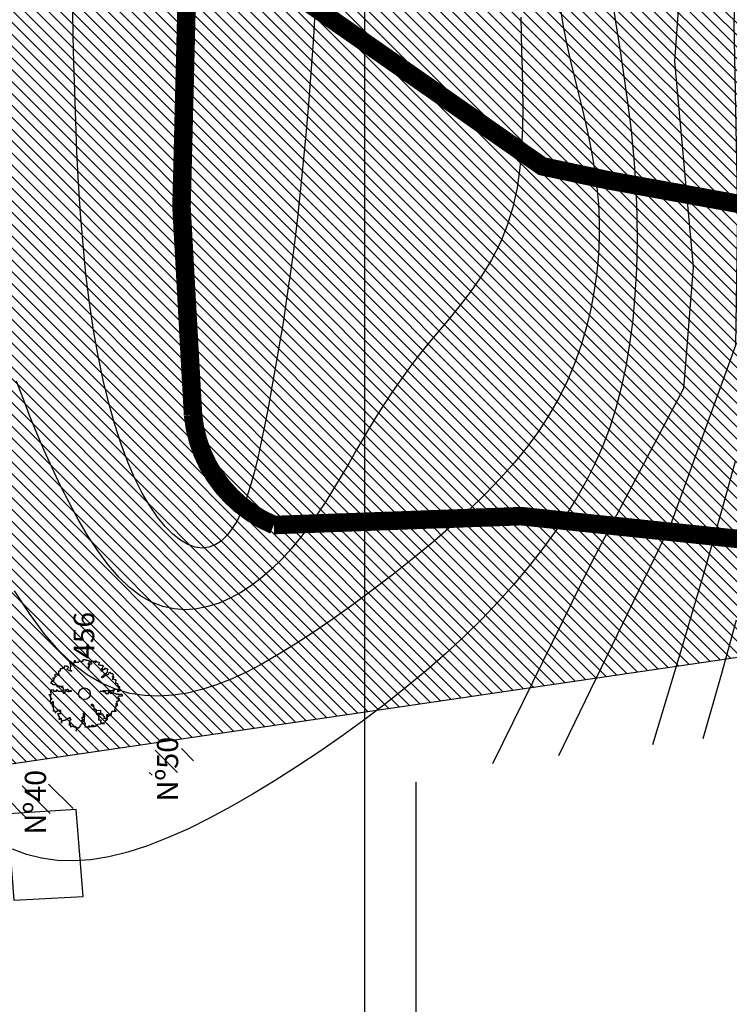
# Model space of a CAD drawing. Units: millimetres. Extents: x 185530 to 187947, y 1674286 to 1677060.
# Drawn here: x 186408 to 186475, y 1676000 to 1676094 of the extents above; entities that cross this region are included whole.
import ezdxf

# ---------------------------------------------------------------- set-up
doc = ezdxf.new("R2010")
doc.units = ezdxf.units.MM
doc.header["$MEASUREMENT"] = 0
for name, color, linetype in [('1', 7, 'Continuous'), ('LINDEIROS', 7, 'Continuous'), ('PASSEIO', 7, 'Continuous'), ('T-ALINH-PROJ-C', 6, 'Continuous'), ('TOP-CADASTROS', 7, 'Continuous'), ('TOP-CURVAS_1M', 30, 'Continuous'), ('TOP-CURVAS_5M', 32, 'Continuous'), ('TOP-IDENTIFICAÇÃO_PRÉDIOS', 7, 'Continuous'), ('TOP-VEGET_PROFFIL', 7, 'Continuous'), ('TOP-ÁREA_LIVRE', 7, 'Continuous'), ('V-EDIFICACAO', 7, 'Continuous'), ('VERDE', 92, 'Continuous')]:
    doc.layers.add(name, color=color, linetype=linetype)
doc.layers.add('Hi-Arroio', color=150, linetype='Continuous', lineweight=9)
doc.styles.add('ROMANS', font='romans', dxfattribs={"height": 0.2})
doc.styles.add('SANSSERIFBOLD', font='sanssb__.ttf', dxfattribs={"height": 3})
doc.styles.add('SANSSERIFITALIC', font='sansso__.ttf', dxfattribs={"height": 2.5})
pattern_1 = [(135, (1850020.81486, 1489970.8827), (-0.56126600757, -0.56126600757), [])]
pattern_2 = [(135, (1850000.2844, 1490000.2579), (-1.3258252147, -1.3258252147), [])]

# ---------------------------------------------------------------- blocks, each defined once
blk = doc.blocks.new('ARVNAT')
at = {"color": 3}
blk.add_lwpolyline([(-0.795, -0.609), (-0.795, -0.631), (-0.787, -0.631), (-0.772, -0.639), (-0.772, -0.654), (-0.758, -0.654), (-0.758, -0.639), (-0.758, -0.676), (-0.735, -0.676), (-0.735, -0.661), (-0.721, -0.661), (-0.721, -0.676), (-0.684, -0.676), (-0.684, -0.668), (-0.669, -0.668), (-0.669, -0.697), (-0.654, -0.697), (-0.654, -0.661), (-0.61, -0.661), (-0.61, -0.683), (-0.625, -0.683), (-0.625, -0.697), (-0.617, -0.697), (-0.617, -0.705), (-0.662, -0.705), (-0.662, -0.72), (-0.647, -0.727), (-0.64, -0.749), (-0.632, -0.749), (-0.632, -0.757), (-0.625, -0.757), (-0.617, -0.764), (-0.61, -0.772), (-0.61, -0.794), (-0.588, -0.794), (-0.588, -0.787), (-0.58, -0.779), (-0.573, -0.772), (-0.573, -0.801), (-0.566, -0.801), (-0.566, -0.794), (-0.551, -0.794), (-0.551, -0.801), (-0.543, -0.808), (-0.521, -0.808), (-0.514, -0.816), (-0.499, -0.83), (-0.514, -0.823), (-0.514, -0.934), (-0.506, -0.934), (-0.499, -0.926), (-0.492, -0.912), (-0.492, -0.89), (-0.455, -0.89), (-0.455, -0.897), (-0.448, -0.905), (-0.418, -0.905), (-0.418, -0.89), (-0.418, -0.912), (-0.411, -0.919), (-0.359, -0.919), (-0.359, -0.934), (-0.351, -0.941), (-0.314, -0.941), (-0.351, -0.941), (-0.351, -0.963), (-0.345, -0.963), (-0.337, -0.97), (-0.308, -0.97), (-0.3, -0.963), (-0.3, -0.912), (-0.3, -0.919), (-0.292, -0.941), (-0.285, -0.948), (-0.285, -0.956), (-0.277, -0.963), (-0.24, -0.963), (-0.234, -0.97), (-0.234, -0.941), (-0.226, -0.941), (-0.219, -0.956), (-0.211, -0.978), (-0.211, -1), (-0.197, -1.008), (-0.167, -1.023), (-0.152, -1.037), (-0.145, -1.045), (-0.145, -0.948), (-0.137, -0.963), (-0.13, -0.963), (-0.123, -0.97), (-0.123, -0.993), (-0.115, -0.993), (-0.1, -1), (-0.071, -1), (-0.063, -1.008), (-0.063, -1.118), (-0.042, -1.118), (-0.034, -1.111), (-0.026, -1.096), (-0.026, -1.03), (-0.019, -1.015), (-0.019, -0.993), (-0.012, -0.993), (-0.012, -0.963), (-0.026, -0.956), (-0.026, -0.941), (-0.012, -0.941), (-0.005, -0.934), (-0.005, -0.912), (0.003, -0.905), (0.01, -0.905), (0.018, -0.867), (0.018, -0.838), (0.003, -0.838), (0.003, -0.772), (0.01, -0.772), (0.01, -0.757), (0.025, -0.742), (0.047, -0.742), (0.047, -0.697), (0.018, -0.697), (-0.012, -0.676), (-0.012, -0.661), (0.01, -0.631), (0.025, -0.631), (0.047, -0.624), (0.047, -0.579), (0.055, -0.565), (0.055, -0.558), (0.062, -0.543), (0.062, -0.528), (0.069, -0.528), (0.069, -0.498), (0.077, -0.461), (0.077, -0.528), (0.084, -0.528), (0.084, -0.55), (0.092, -0.558), (0.092, -0.72), (0.098, -0.727), (0.098, -0.823), (0.106, -0.83), (0.114, -0.83), (0.114, -0.838), (0.062, -0.838), (0.062, -0.86), (0.084, -0.867), (0.098, -0.875), (0.135, -0.875), (0.135, -1.023), (0.121, -1.023), (0.069, -1.008), (0.055, -0.978), (0.098, -0.978), (0.098, -0.993), (0.121, -0.993), (0.121, -1.008), (0.135, -1.008), (0.135, -1.023), (0.158, -1.023), (0.172, -1.03), (0.195, -1.037), (0.203, -1.037), (0.203, -0.985), (0.209, -0.993), (0.209, -1.008), (0.217, -1.015), (0.224, -1.008), (0.224, -0.978), (0.232, -0.97), (0.246, -0.97), (0.254, -0.978), (0.261, -0.978), (0.261, -0.993), (0.283, -0.993), (0.283, -0.978), (0.291, -0.97), (0.298, -0.948), (0.298, -0.912), (0.306, -0.919), (0.32, -0.919), (0.32, -0.926), (0.35, -0.926), (0.357, -0.919), (0.38, -0.919), (0.387, -0.934), (0.401, -0.934), (0.401, -0.926), (0.409, -0.919), (0.409, -0.905), (0.416, -0.882), (0.424, -0.867), (0.424, -0.816), (0.424, -0.845), (0.461, -0.845), (0.483, -0.852), (0.49, -0.86), (0.49, -0.875), (0.49, -0.852), (0.483, -0.823), (0.504, -0.823), (0.512, -0.83), (0.52, -0.838), (0.52, -0.845), (0.535, -0.845), (0.535, -0.852), (0.564, -0.852), (0.572, -0.838), (0.578, -0.838), (0.586, -0.83), (0.586, -0.794), (0.593, -0.787), (0.593, -0.779), (0.601, -0.772), (0.623, -0.772), (0.623, -0.764), (0.615, -0.734), (0.615, -0.712), (0.586, -0.705), (0.572, -0.705), (0.557, -0.683), (0.557, -0.631), (0.572, -0.631), (0.572, -0.565), (0.483, -0.565), (0.483, -0.55), (0.468, -0.543), (0.468, -0.498), (0.483, -0.506), (0.498, -0.513), (0.504, -0.513), (0.512, -0.521), (0.512, -0.528), (0.52, -0.528), (0.527, -0.536), (0.527, -0.558), (0.535, -0.558), (0.535, -0.661), (0.564, -0.661), (0.564, -0.654), (0.572, -0.654), (0.572, -0.616), (0.578, -0.616), (0.586, -0.624), (0.593, -0.624), (0.601, -0.631), (0.601, -0.639), (0.609, -0.646), (0.623, -0.654), (0.638, -0.676), (0.652, -0.683), (0.652, -0.676), (0.689, -0.676), (0.712, -0.69), (0.712, -0.697), (0.726, -0.69), (0.726, -0.654), (0.734, -0.654), (0.734, -0.624), (0.749, -0.594), (0.756, -0.594), (0.756, -0.609), (0.741, -0.594), (0.712, -0.594), (0.712, -0.558), (0.704, -0.558), (0.704, -0.55), (0.689, -0.528), (0.675, -0.528), (0.66, -0.498), (0.66, -0.491), (0.682, -0.491), (0.682, -0.498), (0.697, -0.498), (0.704, -0.506), (0.704, -0.528), (0.719, -0.528), (0.719, -0.536), (0.726, -0.536), (0.734, -0.513), (0.741, -0.513), (0.749, -0.521), (0.763, -0.528), (0.778, -0.536), (0.778, -0.543), (0.793, -0.543), (0.807, -0.558), (0.807, -0.565), (0.815, -0.565), (0.823, -0.543), (0.83, -0.528), (0.83, -0.461), (0.837, -0.461), (0.844, -0.432), (0.844, -0.425), (0.881, -0.425), (0.881, -0.432), (0.889, -0.432), (0.904, -0.44), (0.918, -0.44), (0.918, -0.447), (0.918, -0.418), (0.926, -0.388), (0.926, -0.351), (0.955, -0.351), (0.955, -0.314), (0.904, -0.314), (0.933, -0.314), (0.941, -0.307), (0.947, -0.307), (0.947, -0.174), (0.947, -0.181), (0.918, -0.189), (0.904, -0.196), (0.904, -0.211), (0.896, -0.211), (0.867, -0.203), (0.867, -0.152), (0.852, -0.137), (0.852, -0.129), (0.763, -0.129), (0.734, -0.114), (0.719, -0.114), (0.756, -0.114), (0.77, -0.122), (0.8, -0.122), (0.807, -0.137), (0.823, -0.144), (0.823, -0.159), (0.844, -0.159), (0.844, -0.167), (0.844, -0.122), (0.896, -0.122), (0.918, -0.137), (0.926, -0.144), (0.933, -0.144), (0.933, -0.152), (0.941, -0.159), (0.947, -0.159), (0.955, -0.152), (0.963, -0.152), (0.963, -0.144), (0.97, -0.122), (0.97, -0.114), (0.978, -0.085), (0.978, -0.049), (0.984, -0.049), (0.984, -0.019), (0.999, -0.019), (0.999, 0.047), (0.947, 0.047), (0.947, 0.107), (0.955, 0.114), (0.955, 0.144), (0.963, 0.144), (0.978, 0.151), (0.984, 0.151), (0.947, 0.151), (0.933, 0.158), (0.933, 0.165), (0.918, 0.188), (0.918, 0.254), (0.926, 0.269), (0.947, 0.269), (0.955, 0.262), (0.963, 0.262), (0.963, 0.298), (0.896, 0.298), (0.896, 0.35), (0.904, 0.358), (0.904, 0.373), (0.926, 0.373), (0.926, 0.416), (0.896, 0.438), (0.896, 0.424), (0.881, 0.416), (0.859, 0.416), (0.844, 0.409), (0.844, 0.402), (0.793, 0.402), (0.793, 0.424), (0.712, 0.424), (0.682, 0.416), (0.682, 0.38), (0.675, 0.38), (0.66, 0.373), (0.66, 0.402), (0.675, 0.431), (0.682, 0.468), (0.697, 0.468), (0.704, 0.483), (0.712, 0.505), (0.726, 0.505), (0.734, 0.498), (0.741, 0.498), (0.741, 0.491), (0.756, 0.491), (0.763, 0.476), (0.77, 0.468), (0.778, 0.468), (0.786, 0.476), (0.793, 0.498), (0.8, 0.498), (0.8, 0.512), (0.815, 0.512), (0.815, 0.505), (0.815, 0.586), (0.793, 0.594), (0.749, 0.601), (0.749, 0.66), (0.734, 0.66), (0.734, 0.719), (0.667, 0.719), (0.66, 0.727), (0.66, 0.763), (0.593, 0.763), (0.564, 0.756), (0.541, 0.756), (0.541, 0.763), (0.549, 0.785), (0.549, 0.8), (0.557, 0.8), (0.557, 0.815), (0.564, 0.837), (0.564, 0.867), (0.498, 0.867), (0.498, 0.852), (0.52, 0.837), (0.52, 0.83), (0.504, 0.837), (0.504, 0.852), (0.468, 0.874), (0.461, 0.881), (0.461, 0.94), (0.461, 0.925), (0.453, 0.925), (0.453, 0.903), (0.394, 0.903), (0.394, 0.955), (0.394, 0.933), (0.387, 0.933), (0.372, 0.925), (0.357, 0.925), (0.357, 0.911), (0.357, 0.978), (0.343, 0.978), (0.343, 0.985), (0.306, 0.985), (0.306, 0.948), (0.283, 0.948), (0.283, 0.933), (0.269, 0.933), (0.269, 0.918), (0.276, 0.911), (0.276, 0.837), (0.261, 0.837), (0.261, 0.815), (0.209, 0.815), (0.209, 0.785), (0.217, 0.785), (0.217, 0.77), (0.232, 0.77), (0.232, 0.734), (0.224, 0.727), (0.224, 0.689), (0.195, 0.682), (0.195, 0.66), (0.217, 0.66), (0.224, 0.652), (0.232, 0.645), (0.203, 0.645), (0.195, 0.638), (0.166, 0.638), (0.166, 0.63), (0.114, 0.63), (0.114, 0.609), (0.121, 0.52), (0.121, 0.512), (0.129, 0.505), (0.135, 0.505), (0.135, 0.491), (0.121, 0.483), (0.106, 0.483), (0.069, 0.468), (0.055, 0.468), (0.055, 0.461), (0.062, 0.453), (0.077, 0.453), (0.084, 0.438), (0.084, 0.431), (0.092, 0.431), (0.098, 0.424), (0.092, 0.424), (0.092, 0.394), (0.077, 0.394), (0.077, 0.387), (0.062, 0.387), (0.062, 0.52), (0.077, 0.52), (0.077, 0.527), (0.084, 0.527), (0.084, 0.579), (0.003, 0.579), (0.003, 0.609), (0.032, 0.63), (0.062, 0.63), (0.062, 0.66), (0.069, 0.682), (0.069, 0.77), (0.084, 0.77), (0.084, 0.785), (0.092, 0.793), (0.098, 0.8), (0.106, 0.8), (0.106, 0.83), (0.069, 0.83), (0.069, 0.903), (0.106, 0.903), (0.106, 1.006), (0.098, 1.006), (0.098, 0.999), (0.069, 0.999), (0.04, 0.992), (0.04, 0.999), (0.032, 0.999), (-0.012, 0.992), (-0.012, 0.985), (-0.034, 0.97), (-0.034, 1.051), (-0.034, 1.014), (-0.079, 1.014), (-0.079, 0.985), (-0.079, 0.999), (-0.145, 0.999), (-0.145, 0.985), (-0.137, 0.978), (-0.13, 0.963), (-0.145, 0.97), (-0.197, 0.992), (-0.197, 1.006), (-0.248, 1.006), (-0.277, 0.992), (-0.285, 0.992), (-0.3, 0.985), (-0.3, 0.978), (-0.292, 0.97), (-0.277, 0.955), (-0.263, 0.948), (-0.24, 0.948), (-0.24, 0.94), (-0.234, 0.933), (-0.226, 0.933), (-0.226, 0.925), (-0.345, 0.925), (-0.359, 0.933), (-0.359, 0.963), (-0.359, 0.94), (-0.374, 0.933), (-0.381, 0.925), (-0.396, 0.925), (-0.433, 0.918), (-0.448, 0.918), (-0.462, 0.911), (-0.492, 0.911), (-0.499, 0.918), (-0.499, 0.933), (-0.499, 0.867), (-0.514, 0.867), (-0.543, 0.859), (-0.558, 0.859), (-0.558, 0.852), (-0.543, 0.852), (-0.536, 0.845), (-0.536, 0.837), (-0.521, 0.822), (-0.521, 0.8), (-0.514, 0.793), (-0.477, 0.793), (-0.477, 0.763), (-0.492, 0.756), (-0.492, 0.741), (-0.485, 0.741), (-0.485, 0.734), (-0.477, 0.727), (-0.477, 0.719), (-0.469, 0.712), (-0.499, 0.704), (-0.588, 0.704), (-0.588, 0.793), (-0.588, 0.778), (-0.647, 0.778), (-0.647, 0.741), (-0.728, 0.741), (-0.743, 0.756), (-0.758, 0.756), (-0.758, 0.749), (-0.751, 0.741), (-0.751, 0.734), (-0.743, 0.727), (-0.743, 0.719), (-0.735, 0.719), (-0.735, 0.712), (-0.721, 0.712), (-0.721, 0.689), (-0.758, 0.689), (-0.772, 0.682), (-0.772, 0.675), (-0.869, 0.675), (-0.802, 0.675), (-0.795, 0.667), (-0.795, 0.66), (-0.787, 0.652), (-0.787, 0.616), (-0.795, 0.616), (-0.772, 0.616), (-0.772, 0.571), (-0.765, 0.557), (-0.765, 0.542), (-0.751, 0.542), (-0.751, 0.534), (-0.743, 0.534), (-0.743, 0.512), (-0.728, 0.512), (-0.728, 0.498), (-0.721, 0.491), (-0.714, 0.476), (-0.714, 0.453), (-0.706, 0.438), (-0.698, 0.431), (-0.698, 0.424), (-0.714, 0.424), (-0.714, 0.446), (-0.728, 0.446), (-0.728, 0.431), (-0.735, 0.431), (-0.735, 0.424), (-0.751, 0.416), (-0.751, 0.402), (-0.765, 0.402), (-0.795, 0.431), (-0.802, 0.446), (-0.802, 0.453), (-0.802, 0.438), (-0.935, 0.438), (-0.854, 0.438), (-0.869, 0.424), (-0.92, 0.416), (-0.972, 0.409), (-0.972, 0.394), (-0.964, 0.394), (-0.964, 0.402), (-0.949, 0.402), (-0.949, 0.32), (-0.964, 0.32), (-0.964, 0.313), (-0.972, 0.313), (-0.972, 0.269), (-0.972, 0.276), (-0.986, 0.276), (-0.949, 0.276), (-0.949, 0.269), (-0.964, 0.262), (-1.001, 0.262), (-1.001, 0.254), (-0.994, 0.254), (-0.994, 0.247), (-0.98, 0.247), (-0.98, 0.24), (-0.994, 0.24), (-0.994, 0.232), (-1.046, 0.232), (-1.083, 0.24), (-1.097, 0.24), (-1.068, 0.24), (-1.053, 0.232), (-1.038, 0.232), (-1.031, 0.225), (-1.023, 0.225), (-1.023, 0.217), (-1.017, 0.21), (-1.017, 0.202), (-1.009, 0.202), (-1.001, 0.188), (-0.986, 0.18), (-1.001, 0.18), (-1.001, 0.195), (-1.001, 0.158), (-0.994, 0.151), (-0.986, 0.151), (-0.972, 0.136), (-0.964, 0.122), (-0.957, 0.114), (-0.957, 0.122), (-0.943, 0.122), (-0.92, 0.114), (-0.906, 0.107), (-0.906, 0.092), (-0.898, 0.084), (-0.883, 0.069), (-0.869, 0.069), (-0.869, 0.062), (-0.817, 0.062), (-0.817, 0.069), (-0.802, 0.077), (-0.802, 0.092), (-0.795, 0.092), (-0.787, 0.084), (-0.78, 0.069), (-0.78, 0.055), (-0.765, 0.047), (-0.758, 0.04), (-0.743, 0.047), (-0.743, 0.055), (-0.735, 0.069), (-0.691, 0.069), (-0.684, 0.062), (-0.684, 0.033), (-0.662, 0.033), (-0.654, 0.026), (-0.566, 0.026), (-0.558, 0.011), (-0.551, 0.011), (-0.536, 0.004), (-0.529, 0.004), (-0.566, 0.004), (-0.595, -0.004), (-0.669, -0.004), (-0.698, 0.004), (-0.787, 0.004), (-0.802, 0.011), (-0.802, 0.047), (-0.802, 0.018), (-0.846, 0.004), (-0.854, 0.004), (-0.854, -0.019), (-0.898, -0.019), (-0.912, -0.011), (-0.912, 0.011), (-0.912, -0.004), (-0.935, -0.011), (-0.964, -0.019), (-0.964, -0.026), (-0.972, -0.026), (-0.972, -0.011), (-0.972, -0.159), (-0.986, -0.159), (-0.986, -0.122), (-0.957, -0.122), (-0.949, -0.129), (-0.943, -0.129), (-0.943, -0.159), (-0.949, -0.159), (-0.949, -0.181), (-0.964, -0.181), (-0.964, -0.27), (-0.964, -0.255), (-0.957, -0.247), (-0.957, -0.218), (-0.92, -0.218), (-0.92, -0.255), (-0.935, -0.255), (-0.935, -0.262), (-0.949, -0.262), (-0.986, -0.27), (-0.957, -0.27), (-0.957, -0.277), (-0.949, -0.299), (-0.949, -0.343), (-0.92, -0.343), (-0.92, -0.388), (-0.891, -0.388), (-0.891, -0.395), (-0.883, -0.476), (-0.875, -0.579), (-0.875, -0.594), (-0.869, -0.594), (-0.869, -0.483), (-0.795, -0.483), (-0.787, -0.498), (-0.78, -0.461), (-0.772, -0.425), (-0.772, -0.418), (-0.758, -0.418), (-0.751, -0.425), (-0.728, -0.425), (-0.721, -0.432), (-0.698, -0.432), (-0.691, -0.425), (-0.647, -0.425), (-0.64, -0.418), (-0.64, -0.41), (-0.632, -0.388), (-0.625, -0.388), (-0.61, -0.373), (-0.603, -0.358), (-0.477, -0.358), (-0.469, -0.351), (-0.469, -0.314), (-0.462, -0.285), (-0.403, -0.285), (-0.381, -0.27), (-0.366, -0.27), (-0.366, -0.24), (-0.359, -0.218), (-0.359, -0.211), (-0.329, -0.211), (-0.314, -0.203), (-0.308, -0.203), (-0.308, -0.247), (-0.337, -0.247), (-0.337, -0.27), (-0.388, -0.27), (-0.425, -0.277), (-0.44, -0.285), (-0.44, -0.307), (-0.477, -0.322), (-0.492, -0.336), (-0.492, -0.358), (-0.485, -0.461), (-0.485, -0.476), (-0.566, -0.476), (-0.595, -0.483), (-0.61, -0.491), (-0.61, -0.498), (-0.61, -0.403), (-0.603, -0.388), (-0.588, -0.388), (-0.58, -0.395), (-0.573, -0.403), (-0.573, -0.454), (-0.595, -0.454), (-0.595, -0.469), (-0.595, -0.528), (-0.603, -0.528), (-0.603, -0.543), (-0.647, -0.543), (-0.647, -0.565), (-0.662, -0.572), (-0.662, -0.579), (-0.698, -0.579), (-0.714, -0.565), (-0.714, -0.558), (-0.714, -0.624), (-0.735, -0.624), (-0.735, -0.616), (-0.735, -0.646), (-0.706, -0.646), (-0.706, -0.654), (-0.698, -0.654), (-0.698, -0.668), (-0.691, -0.676), (-0.691, -0.683), (-0.684, -0.683), (-0.684, -0.668), (-0.669, -0.668), (-0.669, -0.661), (-0.654, -0.661), (-0.654, -0.654)], dxfattribs=at)
blk = doc.blocks.new('TIPOARV1')
at = {"layer": 'TOP-VEGET_PROFFIL', "color": 7, "linetype": 'Continuous', "style": 'SANSSERIFITALIC'}
blk.add_attdef('NÚMERO', (0.001455, 0.000894), '', height=0.00195, dxfattribs=at)
at = {"layer": 'TOP-VEGET_PROFFIL', "style": 'ROMANS', "flags": 1}
for tag, p in [('N-A', (0.00155, -0.000611)), ('ALTURA', (0.00155, -0.002301)), ('DIAMETRO', (0.00155, -0.003969))]:
    blk.add_attdef(tag, p, '', height=0.0013, dxfattribs=at)
blk = doc.blocks.new('TRONCO')
blk.add_circle((0, 0), 1)
blk = doc.blocks.new('PERU')
at = {"layer": 'TOP-CADASTROS'}
h = blk.add_hatch(dxfattribs=at)
h.set_pattern_fill('ANSI31', color=8, scale=15, angle=90, style=0)
h.set_pattern_definition(pattern_2)
h.paths.add_polyline_path([(186420.548, 1676022.548), (186424.791, 1676023.02), (186424.657, 1676025.162), (186420.401, 1676024.895)])
h = blk.add_hatch(dxfattribs=at)
h.set_pattern_fill('ANSI31', color=8, scale=15, angle=90, style=0)
h.set_pattern_definition(pattern_2)
h.paths.add_polyline_path([(186407.137, 1676018.46), (186413.349, 1676019.236), (186413.174, 1676021.896), (186406.939, 1676021.486)])
at = {"layer": 'VERDE'}
h = blk.add_hatch(dxfattribs=at)
h.set_pattern_fill('ANSI31', color=256, scale=0.25, angle=90, style=0)
h.set_pattern_definition(pattern_1)
edge = h.paths.add_edge_path()
edge.add_arc((186429.047, 1676053.989), 68.135, 445.44397, 459.63875)
edge.add_arc((206326.309, 1535126.438), 142393.355, 98.03711826, 98.04319494)
edge.add_arc((186408.279, 1676080.412), 39.041, 98.23745, 178.22118)
edge.add_arc((186656.89, 1676076.952), 287.671, 179.0695, 184.2916)
edge.add_line((186370.025, 1676055.425), (186370.199, 1676050.746))
edge.add_arc((186341.387, 1676049.215), 28.852, 345.97508, 363.04249, ccw=False)
edge.add_arc((186395.398, 1676033.983), 27.292, 162.42832, 182.64936)
edge.add_line((186368.135, 1676032.722), (186369.309, 1676018.074))
edge.add_line((186369.309, 1676018.074), (186588.669, 1676050.227))
edge.add_line((186588.669, 1676050.227), (186581.52, 1675959.716))
edge.add_line((186581.52, 1675959.716), (186576.808, 1675797.781))
edge.add_line((186576.808, 1675797.781), (186586.129, 1675797.594))
edge.add_arc((186586.688, 1675825.399), 27.811, 268.84798, 346.22821)
edge.add_arc((186639.826, 1675813.46), 26.662, 88.99492, 168.49351, ccw=False)
edge.add_line((186640.294, 1675840.119), (186660.479, 1675839.987))
edge.add_arc((186660.178, 1675844.571), 4.593, 273.75285, 361.31513)
edge.add_line((186664.77, 1675844.676), (186671.486, 1675986.116))
edge.add_arc((186549.946, 1675990.233), 121.61, 358.05981, 420.01591)
edge.add_arc((186524.905, 1675948.69), 170.111, 419.70338, 451.245)
edge.add_arc((186392.713, 1673775.282), 2346.998, 446.861544, 448.980817)
h = blk.add_hatch(dxfattribs=at)
h.set_pattern_fill('ANSI31', color=256, scale=0.25, angle=90, style=0)
h.set_pattern_definition(pattern_1)
edge = h.paths.add_edge_path()
edge.add_arc((186392.713, 1673775.282), 2358.348, 86.87194, 88.970255, ccw=False)
edge.add_arc((186524.905, 1675948.69), 181.461, 59.69189, 91.1058, ccw=False)
edge.add_arc((186514.894, 1675913.88), 216.749, 54.26284, 62.05156, ccw=False)
edge.add_line((186641.49, 1676089.816), (186647.155, 1676085.016))
edge.add_line((186647.155, 1676085.016), (186647.514, 1676084.642))
edge.add_line((186647.514, 1676084.642), (186661.16, 1676069.448))
edge.add_arc((186642.423, 1676050.59), 26.585, 15.304, 45.18419, ccw=False)
edge.add_arc((186674.619, 1676054.7), 7.17, 101.30903, 156.08373, ccw=False)
edge.add_arc((186675.089, 1676073.614), 12.031, 222.32944, 261.03036, ccw=False)
edge.add_arc((186709.87, 1676101.369), 56.508, 212.83276, 219.3855, ccw=False)
edge.add_line((186662.388, 1676070.731), (186647.879, 1676085.871))
edge.add_line((186647.879, 1676085.871), (186642.214, 1676090.67))
edge.add_arc((186471.157, 1675844.159), 300.047, 55.24293, 60.91804)
edge.add_arc((186524.905, 1675948.69), 182.611, 59.71401, 91.09244)
edge.add_arc((186392.713, 1673775.282), 2359.498, 86.87297, 88.971827)
edge.add_arc((186429.047, 1676053.989), 80.635, 85.72936, 85.83574)
at = {"layer": '1', "color": 1}
blk.add_lwpolyline([(186367.174, 1676018.3), (186364.376, 1676056.748, 0.013535), (186362.996, 1676070.544, -0.496708), (186417.765, 1676127.698, -0.496708)], format="xyb", dxfattribs=at)
at = {"layer": 'Hi-Arroio', "const_width": 1.75}
blk.add_lwpolyline([(186422.494, 1676121.821), (186422.494, 1676120.488), (186424.131, 1676098.099), (186423.585, 1676076.256), (186424.677, 1676056.598, 0.276669), (186432.318, 1676046.222), (186455.691, 1676047.062), (186481.735, 1676044.329), (186497.816, 1676039.123), (186507.667, 1676028.981)], format="xyb", dxfattribs=at)
blk.add_lwpolyline([(186531.721, 1676069.065), (186509.426, 1676074.356), (186496.348, 1676075.655), (186485.746, 1676074.851), (186463.882, 1676078.804), (186457.689, 1676080.119), (186423.713, 1676103.818)], dxfattribs=at)
at = {"layer": 'LINDEIROS', "color": 8}
blk.add_line((186445.771, 1675974.242), (186445.771, 1676021.939), dxfattribs=at)
at = {"layer": 'PASSEIO'}
blk.add_lwpolyline([(186576.728, 1675795.032), (186586.074, 1675794.845, 0.351603), (186616.384, 1675818.18, -0.362283), (186640.261, 1675837.369), (186660.548, 1675837.237, 0.401902), (186667.521, 1675844.631), (186674.234, 1675986.004, 0.277143), (186612.102, 1676097.946, 0.138335), (186521.254, 1676121.512, 0.009227), (186434.592, 1676124.657, 0.061575), (186417.217, 1676123.88, 0.000026), (186402.296, 1676121.773, 0.364062), (186366.507, 1676081.689, 0.022762), (186367.279, 1676055.271), (186367.452, 1676050.621, -0.074034), (186366.731, 1676042.968, 0.088109), (186365.39, 1676032.547), (186366.582, 1676017.675)], format="xyb", dxfattribs=at)
at = {"layer": 'TOP-CURVAS_1M'}
for points in [[(186436.237, 1676095.27), (186436.053, 1676092.33), (186435.846, 1676089.36), (186435.616, 1676086.387), (186435.366, 1676083.438), (186435.097, 1676080.538), (186434.811, 1676077.714), (186434.509, 1676074.993), (186434.192, 1676072.396), (186433.863, 1676069.923), (186433.525, 1676067.57), (186433.181, 1676065.333), (186432.834, 1676063.206), (186432.486, 1676061.186), (186432.14, 1676059.269), (186431.799, 1676057.448), (186431.464, 1676055.722), (186431.131, 1676054.095), (186430.795, 1676052.571), (186430.45, 1676051.155), (186430.089, 1676049.854), (186429.709, 1676048.671), (186429.302, 1676047.612), (186428.863, 1676046.682), (186428.389, 1676045.886), (186427.878, 1676045.228), (186427.335, 1676044.711), (186426.76, 1676044.34), (186426.155, 1676044.116), (186425.523, 1676044.045), (186424.864, 1676044.13), (186424.182, 1676044.373), (186423.479, 1676044.778), (186422.761, 1676045.346), (186422.034, 1676046.077), (186421.305, 1676046.97), (186420.582, 1676048.025), (186419.87, 1676049.243), (186419.177, 1676050.623), (186418.509, 1676052.166), (186417.873, 1676053.87), (186417.271, 1676055.731), (186416.707, 1676057.744), (186416.184, 1676059.904), (186415.704, 1676062.207), (186415.27, 1676064.645), (186414.885, 1676067.216), (186414.551, 1676069.912), (186414.271, 1676072.725), (186414.04, 1676075.618), (186413.851, 1676078.552), (186413.7, 1676081.486), (186413.58, 1676084.38), (186413.486, 1676087.194), (186413.412, 1676089.887), (186413.352, 1676092.419), (186413.301, 1676094.762)], [(186455.661, 1676094.203), (186455.695, 1676092.627), (186455.737, 1676090.995), (186455.781, 1676089.293), (186455.823, 1676087.511), (186455.843, 1676085.664), (186455.822, 1676083.777), (186455.74, 1676081.87), (186455.576, 1676079.968), (186455.31, 1676078.093), (186454.922, 1676076.267), (186454.391, 1676074.514), (186453.705, 1676072.851), (186452.887, 1676071.276), (186451.965, 1676069.783), (186450.97, 1676068.363), (186449.931, 1676067.011), (186448.879, 1676065.72), (186447.843, 1676064.482), (186446.854, 1676063.291), (186445.934, 1676062.14), (186445.08, 1676061.019), (186444.281, 1676059.919), (186443.528, 1676058.83), (186442.809, 1676057.744), (186442.116, 1676056.651), (186441.436, 1676055.541), (186440.761, 1676054.405), (186440.081, 1676053.238), (186439.39, 1676052.046), (186438.686, 1676050.842), (186437.965, 1676049.637), (186437.222, 1676048.442), (186436.453, 1676047.268), (186435.657, 1676046.127), (186434.827, 1676045.03), (186433.962, 1676043.988), (186433.064, 1676043.008), (186432.135, 1676042.098), (186431.178, 1676041.266), (186430.197, 1676040.517), (186429.194, 1676039.861), (186428.172, 1676039.303), (186427.133, 1676038.85), (186426.082, 1676038.512), (186425.022, 1676038.299), (186423.956, 1676038.222), (186422.888, 1676038.295), (186421.822, 1676038.527), (186420.762, 1676038.932), (186419.711, 1676039.521), (186418.673, 1676040.306), (186417.653, 1676041.292), (186416.654, 1676042.458), (186415.681, 1676043.774), (186414.737, 1676045.213), (186413.826, 1676046.747), (186412.954, 1676048.347), (186412.124, 1676049.984), (186411.34, 1676051.631), (186410.605, 1676053.266), (186409.91, 1676054.892), (186409.247, 1676056.52), (186408.606, 1676058.162), (186407.978, 1676059.829)], [(186459.404, 1676094.95), (186459.676, 1676093.329), (186459.993, 1676091.735), (186460.343, 1676090.166), (186460.713, 1676088.62), (186461.089, 1676087.094), (186461.458, 1676085.587), (186461.808, 1676084.094), (186462.131, 1676082.61), (186462.418, 1676081.127), (186462.664, 1676079.635), (186462.86, 1676078.127), (186463, 1676076.595), (186463.075, 1676075.03), (186463.078, 1676073.426), (186463.003, 1676071.776), (186462.847, 1676070.09), (186462.608, 1676068.38), (186462.282, 1676066.657), (186461.868, 1676064.934), (186461.363, 1676063.223), (186460.766, 1676061.535), (186460.073, 1676059.883), (186459.283, 1676058.274), (186458.391, 1676056.705), (186457.395, 1676055.166), (186456.291, 1676053.648), (186455.075, 1676052.142), (186453.745, 1676050.64), (186452.297, 1676049.132), (186450.726, 1676047.611), (186449.036, 1676046.07), (186447.249, 1676044.524), (186445.392, 1676042.989), (186443.493, 1676041.483), (186441.581, 1676040.022), (186439.682, 1676038.624), (186437.826, 1676037.305), (186436.039, 1676036.084), (186434.343, 1676034.973), (186432.732, 1676033.976), (186431.193, 1676033.092), (186429.715, 1676032.32), (186428.285, 1676031.66), (186426.889, 1676031.112), (186425.517, 1676030.676), (186424.155, 1676030.35), (186422.794, 1676030.137), (186421.431, 1676030.05), (186420.07, 1676030.106), (186418.711, 1676030.321), (186417.357, 1676030.711), (186416.008, 1676031.292), (186414.665, 1676032.08), (186413.332, 1676033.092), (186412.003, 1676034.348), (186410.656, 1676035.89), (186409.263, 1676037.764), (186407.796, 1676040.016)], [(186453.735, 1676408.189), (186451.748, 1676377.446), (186451.913, 1676346.864), (186451.55, 1676334.777), (186453.247, 1676322.713), (186465.877, 1676300.681), (186477.284, 1676282.656), (186480.455, 1676271.593), (186478.738, 1676254.515), (186469.722, 1676238.491), (186464.492, 1676226.01), (186465.706, 1676214.897), (186471.928, 1676196.46), (186481.947, 1676179.965), (186485.19, 1676166.478), (186481.916, 1676150.849), (186477.013, 1676139.068), (186471.986, 1676115.215), (186470.203, 1676090.012), (186471.954, 1676070.592), (186471.041, 1676059.12), (186462.413, 1676042.794), (186452.984, 1676023.658)], [(186457.334, 1676407.95), (186454.748, 1676382.308), (186455.945, 1676358.127), (186460.526, 1676328.282), (186468.135, 1676314.015), (186483.022, 1676293.698), (186488.049, 1676283.923), (186489.453, 1676264.309), (186489.925, 1676254.716), (186483.749, 1676235.676), (186482.744, 1676224.657), (186482.046, 1676217.011), (186486.715, 1676200.761), (186493.432, 1676185.334), (186495.745, 1676173.784), (186491.49, 1676156.054), (186482.259, 1676132.961), (186476.743, 1676114.858), (186475.813, 1676093.684), (186476.151, 1676075.583), (186475.98, 1676063.176), (186469.805, 1676046.234), (186459.241, 1676024.402)], [(186475.933, 1676052.228), (186474.714, 1676047.795), (186473.064, 1676042.019), (186470.897, 1676034.655), (186468.126, 1676025.46)], [(186476.022, 1676037.221), (186474.603, 1676032.066), (186472.884, 1676026.027)]]:
    blk.add_lwpolyline(points, dxfattribs=at)
at = {"layer": 'TOP-CURVAS_5M'}
blk.add_lwpolyline([(186464.225, 1676096.35), (186464.597, 1676093.945), (186464.991, 1676091.432), (186465.384, 1676088.837), (186465.756, 1676086.185), (186466.085, 1676083.504), (186466.35, 1676080.818), (186466.535, 1676078.153), (186466.636, 1676075.522), (186466.656, 1676072.94), (186466.596, 1676070.42), (186466.458, 1676067.973), (186466.245, 1676065.615), (186465.957, 1676063.356), (186465.597, 1676061.211), (186465.165, 1676059.187), (186464.661, 1676057.273), (186464.08, 1676055.451), (186463.42, 1676053.705), (186462.679, 1676052.017), (186461.853, 1676050.37), (186460.941, 1676048.747), (186459.938, 1676047.132), (186458.843, 1676045.51), (186457.655, 1676043.881), (186456.375, 1676042.246), (186455.002, 1676040.61), (186453.536, 1676038.974), (186451.978, 1676037.34), (186450.327, 1676035.712), (186448.584, 1676034.091), (186446.75, 1676032.482), (186444.837, 1676030.89), (186442.859, 1676029.322), (186440.828, 1676027.786), (186438.758, 1676026.289), (186436.662, 1676024.836), (186434.553, 1676023.437), (186432.446, 1676022.096), (186430.352, 1676020.824), (186428.28, 1676019.631), (186426.237, 1676018.53), (186424.23, 1676017.535), (186422.268, 1676016.659), (186420.358, 1676015.915), (186418.507, 1676015.315), (186416.722, 1676014.873), (186415.01, 1676014.598), (186413.374, 1676014.489), (186411.814, 1676014.541), (186410.332, 1676014.747), (186408.928, 1676015.104), (186407.604, 1676015.606)], dxfattribs=at)
at = {"layer": 'TOP-ÁREA_LIVRE'}
blk.add_line((186286.332, 1676005.924), (186588.669, 1676050.227), dxfattribs=at)
at = {"layer": 'TOP-VEGET_PROFFIL'}
ref = blk.add_blockref('TIPOARV1', (186414.409, 1676030.283), dxfattribs=dict(at, xscale=1000, yscale=1000, zscale=1000, rotation=90))
ref.add_attrib('NÚMERO', '456', (186415.333, 1676033.584), dxfattribs={"color": 7, "linetype": 'Continuous', "height": 1.95, "rotation": 90, "style": 'SANSSERIFITALIC'})
at = {"layer": 'TOP-VEGET_PROFFIL', "rotation": 90}
for name, xscale, yscale, zscale in [('ARVNAT', 3.214857768201647, 3.214857768201647, 3.214857768201647), ('TRONCO', 0.55, 0.55, 0.55)]:
    blk.add_blockref(name, (186414.409, 1676030.283), dxfattribs=dict(at, xscale=xscale, yscale=yscale, zscale=zscale))
at = {"layer": 'TOP-IDENTIFICAÇÃO_PRÉDIOS', "color": 7, "style": 'SANSSERIFBOLD'}
for s, p in [('Nº50', (186423.267, 1676020.108)), ('Nº40', (186410.77, 1676016.977))]:
    blk.add_text(s, height=2, rotation=90, dxfattribs=at).set_placement(p)

msp = doc.modelspace()

# ---------------------------------------------------------------- linework, layer by layer
at = {"layer": 'DEFPOINTS'}
msp.add_lwpolyline([(186440.589, 1675907.024), (186440.589, 1676129.774), (186125.589, 1676129.774), (186125.589, 1675907.024)], close=True, dxfattribs=at)
at = {"layer": 'V-EDIFICACAO'}
msp.add_lwpolyline([(186407.38, 1676010.32), (186413.94, 1676010.69), (186413.28, 1676018.89), (186407.4, 1676018.53), (186406.76, 1676018.49), (186406.84, 1676017.39)], close=True, dxfattribs=at)

# ---------------------------------------------------------------- block references
at = {"layer": 'T-ALINH-PROJ-C'}
msp.add_blockref('PERU', (-0.342, -0.452), dxfattribs=at)

doc.saveas('drawing.dxf')
